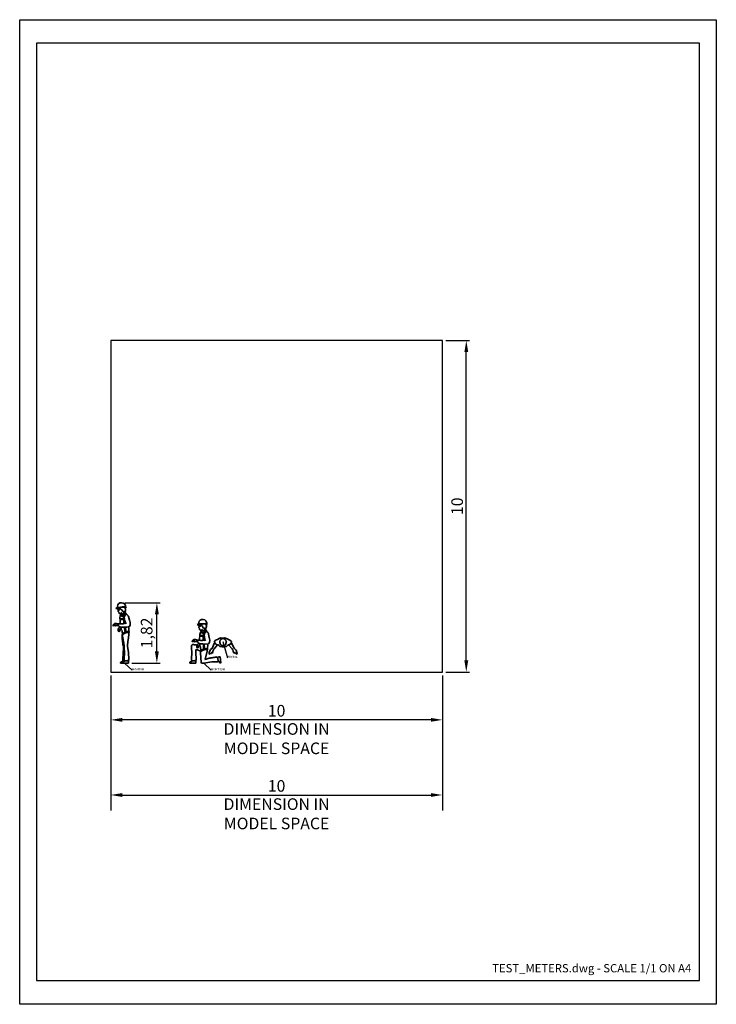
# Model space of a CAD drawing. Units: metres. Extents: x -2.7 to 18.3, y -10 to 19.7.
import ezdxf
from ezdxf.enums import TextEntityAlignment as Align

# ---------------------------------------------------------------- set-up
doc = ezdxf.new("R2010")
doc.units = ezdxf.units.M
doc.layers.get('Defpoints').update_dxf_attribs({"color": 41})
for name, color, linetype, lineweight in [('COTE', 1, 'Continuous', 18), ('FORT', 7, 'Continuous', 35), ('TEXTE', 3, 'Continuous', 25)]:
    doc.layers.add(name, color=color, linetype=linetype, lineweight=lineweight)
doc.styles.get("Standard").update_dxf_attribs({"font": 'simplex.shx'})
doc.dimstyles.new('001', dxfattribs={"dimscale": 0.001, "dimtxt": 3.5, "dimasz": 3.5, "dimexe": 1, "dimexo": 1, "dimgap": 1, "dimtad": 1, "dimrnd": 5e-09, "dimtxsty": 'Standard', "dimcen": 2.5, "dimclrd": 1, "dimclre": 1, "dimclrt": 3, "dimadec": 3, "dimazin": 2, "dimtm": 1e-09, "dimtfac": 1, "dimtmove": 0, "dimatfit": 0, "dimfxl": 1, "dimtolj": 1, "dimarcsym": 1})
doc.dimstyles.new('1-100', dxfattribs={"dimscale": 0.01, "dimtxt": 3.5, "dimasz": 3.5, "dimexe": 1, "dimexo": 1, "dimgap": 1, "dimtad": 1, "dimrnd": 5e-09, "dimtxsty": 'Standard', "dimcen": 2.5, "dimclrd": 1, "dimclre": 1, "dimclrt": 3, "dimadec": 3, "dimazin": 2, "dimtm": 1e-09, "dimtfac": 1, "dimtmove": 0, "dimatfit": 0, "dimfxl": 1, "dimtolj": 1, "dimarcsym": 1})

# ---------------------------------------------------------------- blocks, each defined once
blk = doc.blocks.new('HOM08')
at = {"layer": 'FORT', "color": 0}
for p, q in [((-226, 56), (-254, 10)), ((-254, 10), (-249, -26)), ((-171, 72), (-226, 56)), ((-119, 104), (-171, 72)), ((-76, 120), (-119, 104)), ((-99, 11), (-94, 13)), ((-98, -11), (-99, 11)), ((-3, 114), (-76, 120)), ((40, 118), (-3, 114)), ((103, 105), (40, 118)), ((99, 11), (94, 13)), ((98, -11), (99, 11)), ((145, 84), (103, 105)), ((202, 56), (145, 84)), ((254, 10), (202, 56)), ((254, 10), (249, -26)), ((-420, -318), (-392, -248)), ((-392, -248), (-375, -231)), ((-375, -231), (-340, -204)), ((-340, -204), (-331, -196)), ((-331, -196), (-266, -44)), ((-306, -302), (-304, -283)), ((-304, -283), (-293, -241)), ((-293, -241), (-289, -231)), ((-289, -231), (-273, -210)), ((-273, -210), (-167, -86)), ((-266, -44), (-249, -23)), ((-249, -26), (-231, -57)), ((-231, -57), (-193, -78)), ((-193, -78), (-162, -88)), ((-162, -88), (-142, -104)), ((-142, -104), (-99, -136)), ((-99, -136), (-27, -146)), ((-93, -13), (-98, -11)), ((-75, -89), (-65, -89)), ((-65, -89), (-61, -91)), ((-61, -91), (-50, -98)), ((-50, -98), (-33, -109)), ((-33, -109), (-23, -110)), ((-27, -146), (0, -147)), ((-23, -110), (0, -112)), ((0, -140), (-15, -128)), ((23, -110), (0, -112)), ((15, -128), (0, -140)), ((27, -146), (0, -147)), ((33, -109), (23, -110)), ((99, -136), (27, -146)), ((50, -98), (33, -109)), ((61, -91), (50, -98)), ((65, -89), (61, -91)), ((75, -89), (65, -89)), ((93, -13), (98, -11)), ((142, -104), (99, -136)), ((162, -88), (142, -104)), ((193, -78), (162, -88)), ((273, -210), (167, -86)), ((231, -57), (193, -78)), ((249, -26), (231, -57)), ((266, -44), (249, -23)), ((331, -196), (266, -44)), ((289, -231), (273, -210)), ((293, -241), (289, -231)), ((304, -283), (293, -241)), ((306, -302), (304, -283)), ((340, -204), (331, -196)), ((375, -231), (340, -204)), ((392, -248), (375, -231)), ((420, -318), (392, -248)), ((-424, -338), (-420, -318)), ((-424, -350), (-424, -338)), ((-419, -362), (-424, -350)), ((-412, -375), (-419, -362)), ((-408, -376), (-412, -375)), ((-402, -375), (-408, -376)), ((-340, -308), (-402, -375)), ((-340, -308), (-349, -342)), ((-349, -342), (-346, -348)), ((-346, -348), (-341, -349)), ((-341, -349), (-334, -341)), ((-334, -341), (-322, -327)), ((-322, -327), (-313, -313)), ((-313, -313), (-306, -302)), ((313, -313), (306, -302)), ((322, -327), (313, -313)), ((334, -341), (322, -327)), ((341, -349), (334, -341)), ((340, -308), (349, -342)), ((340, -308), (402, -375)), ((346, -348), (341, -349)), ((349, -342), (346, -348)), ((402, -375), (408, -376)), ((408, -376), (412, -375)), ((412, -375), (419, -362)), ((419, -362), (424, -350)), ((424, -338), (420, -318)), ((424, -350), (424, -338))]:
    blk.add_line(p, q, dxfattribs=at)
for centre, radius, start, end in [((0, 10), 94, 0, 180), ((54, 3), 148, 176.988, 198.9601), ((-54, 3), 148, 341.0399, 3.012), ((11, -43), 97.3, 181.7196, 208.9017), ((219, 170), 392, 221.5478, 225), ((11, -38), 97.9, 225, 231.9064), ((-11, -66), 61.3, 231.9064, 249.444), ((18, 64), 195, 254.9797, 264.7993), ((-18, 64), 195, 275.2007, 285.0203), ((11, -66), 61.3, 290.556, 308.0936), ((-11, -38), 97.9, 308.0936, 315), ((-219, 170), 392, 315, 318.4522), ((-11, -43), 97.3, 331.0983, 358.2804)]:
    blk.add_arc(centre, radius, start, end, dxfattribs=at)
blk = doc.blocks.new('HOM06H')
at = {"layer": 'FORT', "color": 0}
for p, q in [((-207, 1754), (-183, 1791)), ((-183, 1791), (-146, 1814)), ((-146, 1814), (-94, 1821)), ((-94, 1821), (-39, 1810)), ((-39, 1810), (-5, 1784)), ((-5, 1784), (14, 1752)), ((-260, 1649), (-254, 1655)), ((-259, 1645), (-260, 1649)), ((-235, 1647), (-259, 1645)), ((-254, 1655), (-230, 1663)), ((-182, 1658), (-235, 1647)), ((-230, 1663), (-209, 1672)), ((-214, 1714), (-207, 1754)), ((-209, 1672), (-214, 1714)), ((-209, 1672), (-161, 1678)), ((-196, 1640), (-209, 1635)), ((-209, 1635), (-208, 1624)), ((-208, 1624), (-203, 1616)), ((-205, 1653), (-205, 1631)), ((-205, 1631), (-197, 1617)), ((-192, 1601), (-203, 1616)), ((-194, 1567), (-198, 1557)), ((-198, 1557), (-194, 1551)), ((-197, 1617), (-194, 1598)), ((-181, 1645), (-196, 1640)), ((-194, 1598), (-193, 1579)), ((-193, 1579), (-194, 1567)), ((-194, 1551), (-183, 1546)), ((-187, 1598), (-192, 1601)), ((-168, 1620), (-187, 1624)), ((-187, 1598), (-181, 1597)), ((-168, 1620), (-185, 1611)), ((-183, 1546), (-178, 1541)), ((-140, 1669), (-182, 1658)), ((-181, 1645), (-158, 1651)), ((-181, 1597), (-175, 1598)), ((-178, 1541), (-172, 1528)), ((-169, 1600), (-175, 1598)), ((-172, 1528), (-170, 1525)), ((-170, 1525), (-169, 1510)), ((-160, 1605), (-169, 1600)), ((-169, 1510), (-168, 1503)), ((-168, 1503), (-163, 1494)), ((-163, 1494), (-153, 1489)), ((-161, 1678), (-123, 1684)), ((-154, 1610), (-160, 1605)), ((-158, 1651), (-136, 1657)), ((-149, 1617), (-154, 1610)), ((-153, 1489), (-130, 1493)), ((-147, 1622), (-149, 1617)), ((-143, 1628), (-147, 1622)), ((-143, 1628), (-126, 1638)), ((-97, 1682), (-140, 1669)), ((-140, 1669), (-131, 1644)), ((-131, 1644), (-117, 1630)), ((-130, 1493), (-114, 1498)), ((-123, 1684), (-75, 1695)), ((-117, 1630), (-100, 1618)), ((-117, 1496), (-112, 1487)), ((-114, 1498), (-100, 1511)), ((-112, 1487), (-109, 1481)), ((-100, 1618), (-83, 1605)), ((-100, 1511), (-93, 1516)), ((-54, 1688), (-97, 1682)), ((-93, 1516), (-83, 1526)), ((-83, 1605), (-75, 1587)), ((-75, 1695), (-29, 1697)), ((-75, 1587), (-61, 1567)), ((-67, 1480), (-59, 1485)), ((-61, 1567), (-37, 1559)), ((-59, 1485), (-45, 1495)), ((-13, 1688), (-54, 1688)), ((-45, 1495), (-37, 1499)), ((15, 1513), (-44, 1440)), ((-37, 1559), (-9, 1558)), ((-37, 1499), (-31, 1507)), ((-31, 1507), (-27, 1513)), ((-29, 1697), (2, 1695)), ((-27, 1513), (-19, 1526)), ((-19, 1526), (-8, 1539)), ((23, 1686), (-13, 1688)), ((35, 1499), (-10, 1450)), ((-9, 1558), (12, 1560)), ((-8, 1539), (-5, 1547)), ((-5, 1547), (-3, 1554)), ((-3, 1554), (5, 1559)), ((2, 1695), (26, 1691)), ((5, 1559), (6, 1556)), ((6, 1556), (10, 1549)), ((10, 1549), (12, 1543)), ((18, 1665), (11, 1687)), ((12, 1560), (23, 1572)), ((12, 1560), (12, 1560)), ((12, 1543), (15, 1536)), ((14, 1752), (24, 1723)), ((15, 1536), (19, 1529)), ((15, 1513), (20, 1520)), ((18, 1665), (37, 1671)), ((21, 1642), (18, 1665)), ((19, 1529), (21, 1522)), ((20, 1520), (20, 1521)), ((25, 1622), (21, 1642)), ((35, 1499), (21, 1522)), ((39, 1684), (23, 1686)), ((23, 1572), (24, 1588)), ((24, 1723), (30, 1690)), ((24, 1588), (25, 1594)), ((25, 1594), (25, 1622)), ((26, 1691), (42, 1687)), ((51, 1479), (35, 1499)), ((37, 1671), (46, 1679)), ((46, 1679), (39, 1684)), ((42, 1687), (46, 1679)), ((-318, 1175), (-299, 1192)), ((-292, 1195), (-289, 1196)), ((-289, 1196), (-282, 1197)), ((-282, 1197), (-274, 1197)), ((-274, 1197), (-266, 1195)), ((-266, 1195), (-258, 1194)), ((-258, 1194), (-251, 1192)), ((-251, 1192), (-241, 1190)), ((-241, 1190), (-232, 1188)), ((-135, 1424), (-140, 1363)), ((-140, 1363), (-139, 1296)), ((-98, 1338), (-140, 1336)), ((-139, 1296), (-139, 1257)), ((-139, 1257), (-135, 1209)), ((-97, 1311), (-138, 1309)), ((-108, 1481), (-135, 1424)), ((-135, 1209), (-129, 1185)), ((-101, 1475), (-128, 1440)), ((-109, 1481), (-101, 1475)), ((-101, 1475), (-102, 1476)), ((-101, 1475), (-94, 1474)), ((-75, 1397), (-101, 1475)), ((-35, 1339), (-98, 1338)), ((-33, 1311), (-97, 1311)), ((-94, 1474), (-83, 1474)), ((-87, 1187), (-79, 1188)), ((-83, 1474), (-73, 1477)), ((-79, 1188), (-64, 1188)), ((-44, 1440), (-75, 1397)), ((-73, 1477), (-67, 1480)), ((-64, 1188), (-54, 1187)), ((-39, 1187), (39, 1202)), ((-39, 1187), (-29, 1188)), ((-36, 1391), (-37, 1380)), ((-37, 1380), (-37, 1369)), ((-37, 1369), (-37, 1360)), ((-37, 1360), (-37, 1349)), ((-37, 1349), (-35, 1339)), ((-34, 1402), (-36, 1391)), ((-35, 1339), (-28, 1249)), ((-31, 1412), (-34, 1402)), ((-26, 1421), (-31, 1412)), ((-28, 1249), (-20, 1191)), ((-21, 1433), (-26, 1421)), ((-16, 1442), (-21, 1433)), ((-10, 1450), (-16, 1442)), ((-9, 1368), (-10, 1360)), ((-10, 1360), (-9, 1350)), ((-7, 1395), (-9, 1388)), ((-9, 1388), (-9, 1379)), ((-9, 1379), (-9, 1368)), ((-9, 1350), (-8, 1343)), ((-8, 1343), (-7, 1336)), ((-8, 1341), (0, 1251)), ((-5, 1402), (-7, 1395)), ((-7, 1336), (-6, 1329)), ((-6, 1329), (-3, 1321)), ((-2, 1409), (-5, 1402)), ((-3, 1321), (-1, 1310)), ((4, 1420), (-2, 1409)), ((-1, 1310), (0, 1303)), ((0, 1303), (24, 1221)), ((0, 1303), (4, 1297)), ((0, 1253), (8, 1195)), ((8, 1427), (4, 1420)), ((4, 1297), (6, 1294)), ((12, 1433), (8, 1427)), ((17, 1439), (12, 1433)), ((23, 1446), (17, 1439)), ((27, 1451), (23, 1446)), ((24, 1221), (50, 1188)), ((33, 1457), (27, 1451)), ((39, 1464), (33, 1457)), ((44, 1469), (39, 1464)), ((51, 1479), (44, 1469)), ((71, 1465), (82, 1449)), ((82, 1449), (87, 1443)), ((87, 1443), (94, 1439)), ((94, 1439), (101, 1434)), ((101, 1434), (107, 1427)), ((107, 1427), (110, 1418)), ((110, 1418), (113, 1408)), ((113, 1408), (115, 1401)), ((145, 1298), (115, 1401)), ((171, 1221), (145, 1299)), ((169, 1150), (171, 1221)), ((-348, 1135), (-347, 1144)), ((-348, 1119), (-348, 1135)), ((-342, 1114), (-348, 1119)), ((-347, 1144), (-344, 1151)), ((-344, 1151), (-336, 1157)), ((-338, 1120), (-342, 1114)), ((-335, 1127), (-338, 1120)), ((-337, 1157), (-332, 1163)), ((-336, 1157), (-330, 1161)), ((-333, 1134), (-335, 1127)), ((-329, 1141), (-333, 1134)), ((-332, 1163), (-325, 1170)), ((-330, 1161), (-321, 1166)), ((-323, 1145), (-329, 1141)), ((-325, 1170), (-318, 1175)), ((-316, 1148), (-323, 1145)), ((-321, 1166), (-316, 1171)), ((-309, 1150), (-316, 1148)), ((-302, 1151), (-309, 1150)), ((-303, 1130), (-302, 1137)), ((-299, 1124), (-303, 1130)), ((-294, 1153), (-302, 1151)), ((-302, 1137), (-296, 1142)), ((-293, 1121), (-299, 1124)), ((-296, 1142), (-288, 1146)), ((-287, 1152), (-294, 1153)), ((-285, 1124), (-293, 1121)), ((-288, 1146), (-280, 1148)), ((-280, 1148), (-287, 1152)), ((-278, 1126), (-285, 1124)), ((-262, 1135), (-280, 1148)), ((-271, 1128), (-278, 1126)), ((-263, 1128), (-271, 1128)), ((-263, 1128), (-258, 1130)), ((-258, 1130), (-262, 1135)), ((-258, 1130), (-245, 1128)), ((-237, 1131), (-245, 1128)), ((-228, 1134), (-237, 1131)), ((-232, 1188), (-226, 1185)), ((-219, 1135), (-228, 1134)), ((-226, 1185), (-219, 1184)), ((-219, 1184), (-211, 1183)), ((-212, 1136), (-219, 1135)), ((-205, 1135), (-212, 1136)), ((-211, 1183), (-203, 1180)), ((-200, 1140), (-205, 1135)), ((-203, 1180), (-195, 1180)), ((-199, 1148), (-200, 1140)), ((-197, 1133), (-200, 1140)), ((-197, 1170), (-199, 1163)), ((-199, 1163), (-198, 1155)), ((-198, 1155), (-199, 1148)), ((-199, 1014), (-198, 1021)), ((-199, 1005), (-199, 1014)), ((-197, 997), (-199, 1005)), ((-198, 1021), (-194, 1029)), ((-192, 1127), (-197, 1133)), ((-195, 986), (-197, 997)), ((-195, 1180), (-187, 1181)), ((-194, 979), (-195, 986)), ((-194, 1029), (-189, 1038)), ((-191, 972), (-194, 979)), ((-186, 1120), (-192, 1127)), ((-188, 963), (-191, 972)), ((-189, 1038), (-186, 1044)), ((-186, 955), (-188, 963)), ((-187, 1181), (-178, 1181)), ((-178, 1119), (-186, 1120)), ((-186, 1044), (-181, 1050)), ((-181, 949), (-186, 955)), ((-181, 1050), (-173, 1059)), ((-174, 946), (-181, 949)), ((-170, 1180), (-178, 1181)), ((-174, 1118), (-178, 1119)), ((-166, 1114), (-174, 1118)), ((-173, 992), (-174, 985)), ((-174, 985), (-174, 976)), ((-174, 976), (-174, 968)), ((-174, 968), (-172, 960)), ((-167, 947), (-174, 946)), ((-173, 1059), (-166, 1066)), ((-171, 1000), (-173, 992)), ((-172, 960), (-169, 953)), ((-168, 1007), (-171, 1000)), ((-170, 1180), (-163, 1182)), ((-169, 953), (-167, 947)), ((-163, 1014), (-168, 1007)), ((-168, 974), (-167, 983)), ((-167, 965), (-168, 974)), ((-167, 983), (-163, 992)), ((-163, 957), (-167, 965)), ((-160, 1110), (-166, 1114)), ((-166, 1066), (-161, 1072)), ((-153, 1186), (-163, 1182)), ((-157, 1022), (-163, 1014)), ((-163, 992), (-158, 1001)), ((-158, 953), (-163, 957)), ((-161, 1072), (-155, 1080)), ((-153, 1102), (-160, 1110)), ((-158, 1001), (-154, 1010)), ((-152, 958), (-158, 953)), ((-149, 1027), (-157, 1022)), ((-155, 1080), (-147, 1086)), ((-154, 1010), (-151, 1019)), ((-153, 1186), (-131, 1184)), ((-148, 1096), (-153, 1102)), ((-147, 963), (-152, 958)), ((-151, 1019), (-149, 1027)), ((-142, 1090), (-148, 1096)), ((-144, 1092), (-147, 1086)), ((-141, 970), (-147, 963)), ((-136, 1087), (-142, 1090)), ((-139, 984), (-141, 977)), ((-141, 977), (-141, 970)), ((-136, 993), (-139, 984)), ((-127, 1088), (-136, 1087)), ((-132, 999), (-136, 993)), ((-124, 1006), (-132, 999)), ((-131, 1184), (-120, 1187)), ((-87, 1086), (-127, 1088)), ((-121, 1013), (-124, 1006)), ((-117, 1019), (-121, 1013)), ((-120, 1187), (-112, 1186)), ((-111, 1048), (-117, 1087)), ((-113, 1025), (-117, 1019)), ((-110, 1033), (-113, 1025)), ((-101, 1186), (-112, 1186)), ((-108, 1040), (-111, 1048)), ((-109, 1041), (-110, 1033)), ((-104, 1031), (-108, 1040)), ((-103, 1022), (-104, 1031)), ((-99, 1010), (-103, 1022)), ((-101, 1186), (-94, 1186)), ((-93, 1000), (-99, 1010)), ((-94, 1186), (-87, 1187)), ((-88, 992), (-93, 1000)), ((-83, 986), (-88, 992)), ((-79, 1086), (-87, 1086)), ((-78, 978), (-83, 986)), ((-79, 1086), (-23, 1086)), ((-79, 973), (-78, 978)), ((-78, 965), (-79, 973)), ((-76, 955), (-78, 965)), ((-74, 945), (-76, 955)), ((-72, 933), (-74, 945)), ((-69, 919), (-72, 933)), ((-68, 910), (-69, 919)), ((-68, 902), (-68, 910)), ((-66, 892), (-68, 902)), ((-66, 881), (-43, 901)), ((-65, 884), (-66, 892)), ((-54, 1187), (-47, 1187)), ((-47, 1187), (-39, 1187)), ((-43, 901), (-6, 922)), ((-27, 879), (6, 897)), ((-23, 1086), (66, 1086)), ((-6, 1086), (-2, 1061)), ((-6, 922), (40, 942)), ((-2, 1061), (10, 970)), ((6, 897), (48, 916)), ((10, 970), (16, 932)), ((22, 1086), (25, 1064)), ((25, 1064), (37, 974)), ((37, 974), (42, 943)), ((40, 942), (77, 951)), ((48, 916), (82, 924)), ((66, 1086), (150, 1104)), ((77, 951), (103, 956)), ((82, 924), (105, 929)), ((103, 956), (131, 955)), ((105, 929), (133, 928)), ((128, 1100), (130, 958)), ((130, 910), (129, 903)), ((129, 903), (131, 894)), ((130, 958), (133, 952)), ((132, 917), (130, 910)), ((131, 894), (131, 884)), ((133, 926), (132, 917)), ((133, 952), (133, 943)), ((133, 943), (134, 934)), ((134, 934), (133, 926)), ((150, 1104), (169, 1150)), ((-70, 857), (-72, 848)), ((-72, 848), (-72, 840)), ((-72, 840), (-70, 830)), ((-67, 872), (-70, 865)), ((-70, 865), (-70, 857)), ((-70, 830), (-70, 823)), ((-70, 823), (-70, 813)), ((-70, 813), (-70, 805)), ((-70, 805), (-70, 785)), ((-70, 785), (-70, 777)), ((-70, 777), (-69, 769)), ((-69, 728), (-70, 719)), ((-70, 719), (-69, 710)), ((-69, 769), (-69, 728)), ((-69, 710), (-68, 701)), ((-68, 701), (-68, 694)), ((-68, 694), (-66, 683)), ((-66, 882), (-67, 880)), ((-67, 880), (-67, 872)), ((-65, 884), (-66, 882)), ((-66, 683), (-65, 675)), ((-65, 876), (-65, 884)), ((-65, 869), (-65, 876)), ((-64, 862), (-65, 869)), ((-65, 675), (-64, 667)), ((-63, 854), (-64, 862)), ((-64, 667), (-61, 657)), ((-63, 842), (-48, 860)), ((-63, 847), (-63, 854)), ((-62, 836), (-63, 847)), ((-62, 824), (-62, 836)), ((-62, 816), (-62, 824)), ((-61, 807), (-62, 816)), ((-60, 799), (-61, 807)), ((-61, 657), (-60, 649)), ((-59, 790), (-60, 799)), ((-60, 649), (-60, 640)), ((-60, 640), (-59, 630)), ((-58, 782), (-59, 790)), ((-59, 630), (-58, 622)), ((-57, 774), (-58, 782)), ((-58, 622), (-57, 614)), ((-55, 764), (-57, 774)), ((-57, 614), (-56, 606)), ((-56, 606), (-53, 596)), ((-53, 752), (-55, 764)), ((-51, 739), (-53, 752)), ((-53, 596), (-52, 587)), ((-48, 727), (-51, 739)), ((-48, 860), (-27, 879)), ((-46, 711), (-48, 727)), ((-43, 693), (-46, 711)), ((-39, 679), (-43, 693)), ((-36, 662), (-39, 679)), ((-33, 650), (-36, 662)), ((-31, 642), (-33, 650)), ((-30, 632), (-31, 642)), ((-28, 620), (-30, 632)), ((-26, 607), (-28, 620)), ((-26, 600), (-26, 607)), ((-24, 592), (-26, 600)), ((93, 602), (92, 594)), ((94, 638), (93, 627)), ((93, 627), (94, 619)), ((94, 619), (93, 611)), ((93, 611), (93, 602)), ((97, 649), (94, 638)), ((99, 661), (97, 649)), ((101, 668), (99, 661)), ((103, 677), (101, 668)), ((104, 686), (103, 677)), ((107, 694), (104, 686)), ((108, 714), (107, 704)), ((107, 704), (107, 694)), ((109, 722), (108, 714)), ((111, 733), (109, 722)), ((113, 739), (111, 733)), ((114, 748), (113, 739)), ((115, 756), (114, 748)), ((116, 774), (115, 763)), ((115, 763), (115, 756)), ((118, 784), (116, 774)), ((119, 792), (118, 784)), ((120, 800), (119, 792)), ((121, 807), (120, 800)), ((123, 817), (121, 807)), ((125, 826), (123, 817)), ((126, 835), (125, 826)), ((128, 842), (126, 835)), ((129, 850), (128, 842)), ((130, 858), (129, 850)), ((131, 866), (130, 858)), ((131, 884), (131, 875)), ((131, 875), (131, 866)), ((-52, 587), (-53, 576)), ((-53, 576), (-51, 568)), ((-51, 568), (-53, 559)), ((-53, 559), (-52, 549)), ((-52, 549), (-50, 539)), ((-50, 539), (-46, 527)), ((-46, 527), (-42, 517)), ((-36, 506), (-43, 238)), ((-42, 517), (-38, 509)), ((-38, 509), (-36, 506)), ((-23, 583), (-24, 592)), ((-21, 579), (-23, 583)), ((-20, 569), (-21, 579)), ((-19, 562), (-20, 569)), ((-18, 552), (-19, 562)), ((-17, 544), (-18, 552)), ((-17, 536), (-17, 544)), ((-14, 526), (-17, 536)), ((-12, 523), (-14, 526)), ((-3, 261), (-12, 523)), ((81, 524), (76, 518)), ((76, 518), (83, 518)), ((87, 532), (81, 524)), ((83, 518), (88, 525)), ((89, 539), (87, 532)), ((89, 580), (88, 571)), ((88, 571), (89, 539)), ((88, 525), (89, 517)), ((90, 583), (89, 580)), ((89, 517), (90, 507)), ((92, 594), (90, 583)), ((90, 507), (91, 497)), ((91, 497), (91, 488)), ((91, 488), (91, 477)), ((91, 477), (93, 467)), ((93, 467), (94, 455)), ((94, 455), (96, 442)), ((96, 442), (98, 430)), ((98, 430), (100, 417)), ((100, 417), (104, 404)), ((104, 404), (105, 396)), ((105, 396), (107, 384)), ((107, 384), (109, 373)), ((109, 373), (111, 359)), ((111, 359), (113, 348)), ((113, 348), (115, 338)), ((115, 338), (116, 329)), ((116, 329), (117, 318)), ((117, 318), (118, 306)), ((118, 306), (119, 296)), ((-120, 0), (-120, 17)), ((-120, 0), (120, 0)), ((-105, 37), (-99, 39)), ((-99, 39), (-90, 42)), ((-90, 42), (-81, 44)), ((-81, 44), (-74, 46)), ((-74, 46), (-66, 49)), ((-66, 49), (-57, 54)), ((-64, 0), (-64, 17)), ((-57, 54), (-51, 58)), ((-50, 84), (-52, 77)), ((-52, 77), (-38, 76)), ((-50, 182), (-51, 173)), ((-51, 173), (-50, 162)), ((-50, 128), (-51, 118)), ((-51, 118), (-51, 109)), ((-51, 109), (-51, 100)), ((-51, 100), (-50, 92)), ((-51, 58), (-46, 63)), ((-49, 195), (-50, 182)), ((-50, 162), (-50, 153)), ((-50, 153), (-50, 140)), ((-50, 140), (-50, 128)), ((-50, 92), (-50, 84)), ((-48, 206), (-49, 195)), ((-49, 37), (-43, 39)), ((-47, 214), (-48, 206)), ((-45, 222), (-47, 214)), ((-46, 63), (-44, 65)), ((-43, 236), (-45, 222)), ((-44, 65), (-41, 76)), ((-43, 238), (-43, 236)), ((-43, 39), (-34, 42)), ((-38, 76), (-13, 76)), ((-34, 42), (-25, 44)), ((-25, 44), (-18, 46)), ((-18, 46), (-10, 49)), ((-15, 109), (-14, 119)), ((-15, 102), (-15, 109)), ((-15, 94), (-15, 102)), ((-14, 87), (-15, 94)), ((-14, 139), (-13, 150)), ((-14, 127), (-14, 139)), ((-14, 119), (-14, 127)), ((-12, 76), (-14, 87)), ((-14, 76), (-14, 76)), ((-13, 158), (-12, 169)), ((-13, 150), (-13, 158)), ((-12, 177), (-11, 188)), ((-12, 169), (-12, 177)), ((-6, 72), (-12, 76)), ((-11, 202), (-9, 214)), ((-11, 188), (-11, 202)), ((-10, 49), (-1, 54)), ((-9, 214), (-7, 226)), ((-7, 226), (-5, 245)), ((2, 71), (-6, 72)), ((-5, 245), (-3, 261)), ((-1, 54), (5, 58)), ((12, 70), (2, 71)), ((5, 58), (10, 63)), ((10, 63), (12, 65)), ((12, 65), (14, 70)), ((23, 70), (12, 70)), ((37, 70), (23, 70)), ((48, 70), (37, 70)), ((60, 71), (48, 70)), ((68, 71), (60, 71)), ((76, 72), (68, 71)), ((98, 76), (76, 72)), ((108, 76), (98, 76)), ((105, 76), (106, 73)), ((106, 73), (110, 63)), ((118, 78), (108, 76)), ((110, 63), (115, 53)), ((115, 53), (118, 45)), ((125, 79), (118, 78)), ((118, 45), (120, 39)), ((119, 296), (119, 284)), ((119, 284), (120, 272)), ((120, 272), (120, 262)), ((120, 262), (121, 253)), ((120, 39), (120, 0)), ((121, 253), (121, 242)), ((121, 242), (122, 231)), ((122, 231), (122, 219)), ((122, 219), (123, 209)), ((123, 209), (124, 196)), ((124, 196), (125, 182)), ((125, 182), (125, 172)), ((125, 172), (125, 163)), ((125, 163), (126, 153)), ((127, 86), (125, 79)), ((126, 153), (126, 143)), ((126, 143), (126, 131)), ((126, 131), (127, 121)), ((127, 121), (127, 86))]:
    blk.add_line(p, q, dxfattribs=at)
for centre, radius, start, end in [((-168, 1620), 16.3, 168.8867, 209.3713), ((-290, 1182), 13.7, 98.4202, 131.9694), ((43, 1446), 34.3, 33.9065, 75.6444), ((-100, 17), 20.6, 106.7169, 180), ((-43, 17), 20.6, 106.7169, 180)]:
    blk.add_arc(centre, radius, start, end, dxfattribs=at)
blk = doc.blocks.new('HOM07BH')
at = {"layer": 'FORT', "color": 0}
for p, q in [((-148, 1222), (-137, 1261)), ((-148, 1180), (-148, 1222)), ((-137, 1261), (-109, 1296)), ((-109, 1296), (-70, 1314)), ((-70, 1314), (-17, 1315)), ((-17, 1315), (36, 1299)), ((36, 1299), (67, 1269)), ((67, 1269), (82, 1234)), ((82, 1234), (89, 1205)), ((89, 1205), (92, 1171)), ((-202, 1162), (-195, 1168)), ((-200, 1159), (-202, 1162)), ((-177, 1158), (-200, 1159)), ((-195, 1168), (-170, 1174)), ((-123, 1163), (-177, 1158)), ((-170, 1174), (-148, 1180)), ((-138, 1146), (-152, 1143)), ((-152, 1132), (-152, 1143)), ((-149, 1124), (-152, 1132)), ((-145, 1074), (-150, 1065)), ((-150, 1065), (-147, 1058)), ((-146, 1161), (-149, 1138)), ((-149, 1138), (-142, 1124)), ((-139, 1107), (-149, 1124)), ((-148, 1180), (-100, 1181)), ((-147, 1058), (-136, 1052)), ((-142, 1086), (-145, 1074)), ((-142, 1124), (-141, 1105)), ((-141, 1105), (-142, 1086)), ((-135, 1104), (-139, 1107)), ((-123, 1150), (-138, 1146)), ((-136, 1052), (-132, 1046)), ((-129, 1102), (-135, 1104)), ((-132, 1046), (-127, 1032)), ((-111, 1128), (-129, 1131)), ((-123, 1103), (-129, 1102)), ((-111, 1128), (-128, 1118)), ((-127, 1032), (-126, 1029)), ((-126, 1015), (-127, 1008)), ((-127, 1008), (-122, 998)), ((-126, 1029), (-126, 1015)), ((-80, 1169), (-123, 1163)), ((-100, 1154), (-123, 1150)), ((-116, 1104), (-123, 1103)), ((-122, 998), (-113, 992)), ((-107, 1108), (-116, 1104)), ((-102, 925), (-114, 866)), ((-113, 992), (-90, 993)), ((-100, 1113), (-107, 1108)), ((-69, 979), (-102, 925)), ((-100, 1181), (-61, 1182)), ((-100, 1154), (-77, 1157)), ((-95, 1118), (-100, 1113)), ((-92, 1124), (-95, 1118)), ((-63, 972), (-93, 940)), ((-87, 1129), (-92, 1124)), ((-90, 993), (-73, 997)), ((-69, 1137), (-87, 1129)), ((-36, 1177), (-80, 1169)), ((-80, 1169), (-74, 1144)), ((-76, 995), (-72, 985)), ((-74, 1144), (-62, 1128)), ((-73, 997), (-57, 1007)), ((-72, 985), (-70, 979)), ((-70, 979), (-63, 972)), ((-63, 972), (-63, 973)), ((-45, 892), (-63, 972)), ((-63, 972), (-56, 970)), ((-62, 1128), (-46, 1115)), ((-61, 1182), (-13, 1187)), ((-57, 1007), (-50, 1012)), ((-56, 970), (-45, 969)), ((-50, 1012), (-39, 1021)), ((-46, 1115), (-30, 1099)), ((-45, 969), (-35, 971)), ((-10, 931), (-45, 892)), ((7, 1179), (-36, 1177)), ((-35, 971), (-28, 974)), ((-30, 1099), (-24, 1081)), ((-28, 974), (-19, 978)), ((-24, 1081), (-13, 1059)), ((-19, 978), (-5, 986)), ((-13, 1187), (33, 1185)), ((-13, 1059), (10, 1048)), ((57, 997), (-10, 931)), ((-4, 893), (-7, 882)), ((-5, 986), (4, 989)), ((0, 902), (-4, 893)), ((6, 910), (0, 902)), ((4, 989), (10, 996)), ((13, 921), (6, 910)), ((48, 1174), (7, 1179)), ((10, 1048), (38, 1045)), ((10, 996), (15, 1002)), ((18, 930), (13, 921)), ((15, 1002), (25, 1014)), ((26, 938), (18, 930)), ((25, 1014), (36, 1026)), ((29, 896), (25, 889)), ((75, 981), (26, 938)), ((36, 906), (29, 896)), ((33, 1185), (64, 1180)), ((36, 1026), (40, 1033)), ((40, 913), (36, 906)), ((38, 1045), (59, 1044)), ((40, 1033), (44, 1040)), ((45, 918), (40, 913)), ((44, 1040), (52, 1044)), ((51, 923), (45, 918)), ((84, 1168), (48, 1174)), ((57, 929), (51, 923)), ((52, 1044), (53, 1041)), ((53, 1041), (55, 1034)), ((55, 1034), (57, 1027)), ((57, 1027), (60, 1020)), ((57, 997), (62, 1003)), ((62, 934), (57, 929)), ((59, 1044), (71, 1055)), ((59, 1044), (59, 1044)), ((60, 1020), (63, 1012)), ((62, 1003), (63, 1004)), ((68, 941), (62, 934)), ((63, 1012), (63, 1005)), ((85, 961), (63, 1005)), ((64, 1180), (87, 1173)), ((76, 945), (68, 941)), ((71, 1055), (74, 1070)), ((76, 1148), (72, 1170)), ((74, 1070), (76, 1076)), ((76, 1148), (96, 1152)), ((78, 1124), (76, 1148)), ((76, 1076), (79, 1104)), ((81, 950), (76, 945)), ((79, 1104), (78, 1124)), ((85, 955), (81, 950)), ((99, 1164), (84, 1168)), ((87, 1173), (103, 1167)), ((96, 1152), (106, 1159)), ((106, 1159), (99, 1164)), ((103, 1167), (106, 1159)), ((108, 943), (117, 926)), ((117, 926), (121, 919)), ((121, 919), (127, 914)), ((127, 914), (134, 909)), ((134, 909), (139, 902)), ((139, 902), (141, 892)), ((141, 892), (142, 882)), ((-348, 646), (-346, 662)), ((-342, 640), (-348, 646)), ((-346, 662), (-344, 670)), ((-344, 670), (-340, 677)), ((-337, 646), (-342, 640)), ((-340, 677), (-331, 682)), ((-334, 652), (-337, 646)), ((-331, 659), (-334, 652)), ((-333, 682), (-326, 688)), ((-331, 682), (-325, 685)), ((-326, 666), (-331, 659)), ((-326, 688), (-319, 694)), ((-319, 669), (-326, 666)), ((-325, 685), (-315, 690)), ((-319, 694), (-311, 698)), ((-312, 671), (-319, 669)), ((-315, 690), (-310, 694)), ((-305, 672), (-312, 671)), ((-311, 698), (-291, 713)), ((-299, 673), (-305, 672)), ((-301, 652), (-299, 659)), ((-299, 645), (-301, 652)), ((-290, 673), (-299, 673)), ((-299, 659), (-293, 663)), ((-292, 642), (-299, 645)), ((-293, 663), (-285, 665)), ((-284, 643), (-292, 642)), ((-283, 672), (-290, 673)), ((-285, 665), (-277, 667)), ((-277, 645), (-284, 643)), ((-283, 715), (-280, 715)), ((-277, 667), (-283, 672)), ((-280, 715), (-273, 715)), ((-260, 652), (-277, 667)), ((-270, 646), (-277, 645)), ((-273, 715), (-265, 715)), ((-262, 645), (-270, 646)), ((-265, 715), (-258, 712)), ((-262, 645), (-257, 646)), ((-257, 646), (-260, 652)), ((-258, 712), (-250, 710)), ((-257, 646), (-244, 643)), ((-250, 710), (-243, 707)), ((-236, 645), (-244, 643)), ((-243, 707), (-233, 704)), ((-226, 647), (-236, 645)), ((-233, 704), (-225, 701)), ((-218, 647), (-226, 647)), ((-225, 701), (-218, 698)), ((-218, 698), (-212, 696)), ((-210, 647), (-218, 647)), ((-212, 696), (-204, 694)), ((-203, 646), (-210, 647)), ((-208, 646), (-207, 662)), ((-203, 640), (-208, 646)), ((-207, 662), (-204, 670)), ((-204, 694), (-197, 690)), ((-198, 650), (-203, 646)), ((-198, 646), (-203, 640)), ((-196, 658), (-198, 650)), ((-194, 652), (-198, 646)), ((-195, 643), (-198, 651)), ((-197, 690), (-189, 689)), ((-195, 665), (-196, 658)), ((-191, 680), (-195, 673)), ((-195, 673), (-195, 665)), ((-191, 636), (-195, 643)), ((-192, 659), (-194, 652)), ((-187, 666), (-192, 659)), ((-186, 629), (-191, 636)), ((-189, 689), (-180, 689)), ((-180, 669), (-187, 666)), ((-179, 627), (-186, 629)), ((-180, 689), (-172, 688)), ((-173, 671), (-180, 669)), ((-174, 625), (-179, 627)), ((-167, 621), (-174, 625)), ((-164, 687), (-172, 688)), ((-161, 616), (-167, 621)), ((-164, 687), (-156, 688)), ((-156, 607), (-161, 616)), ((-146, 690), (-156, 688)), ((-151, 600), (-156, 607)), ((-146, 594), (-151, 600)), ((-148, 596), (-151, 591)), ((-146, 690), (-125, 687)), ((-141, 590), (-146, 594)), ((-124, 759), (-126, 711)), ((-126, 711), (-122, 687)), ((-125, 687), (-113, 688)), ((-120, 798), (-124, 759)), ((-114, 866), (-120, 798)), ((-77, 808), (-118, 811)), ((-75, 836), (-116, 838)), ((-113, 688), (-105, 686)), ((-94, 685), (-105, 686)), ((-94, 685), (-87, 684)), ((-87, 684), (-80, 685)), ((-80, 685), (-73, 685)), ((-13, 802), (-77, 808)), ((-12, 829), (-75, 836)), ((-73, 685), (-58, 683)), ((-58, 683), (-48, 681)), ((-48, 681), (-40, 680)), ((-40, 680), (-33, 679)), ((-33, 679), (46, 686)), ((-33, 679), (-23, 679)), ((-12, 829), (-15, 739)), ((-15, 739), (-13, 681)), ((-12, 851), (-13, 840)), ((-13, 840), (-12, 829)), ((-11, 860), (-12, 851)), ((-9, 870), (-11, 860)), ((-7, 882), (-9, 870)), ((15, 829), (13, 739)), ((13, 740), (14, 682)), ((16, 848), (15, 838)), ((15, 838), (15, 831)), ((15, 831), (15, 823)), ((15, 823), (16, 816)), ((17, 856), (16, 848)), ((16, 816), (18, 808)), ((18, 866), (17, 856)), ((19, 875), (18, 866)), ((18, 808), (19, 798)), ((22, 883), (19, 875)), ((19, 798), (19, 790)), ((19, 790), (22, 784)), ((19, 790), (33, 706)), ((25, 889), (22, 883)), ((22, 784), (24, 780)), ((33, 706), (56, 670)), ((142, 882), (144, 875)), ((163, 769), (144, 875)), ((146, 576), (170, 620)), ((180, 690), (163, 770)), ((170, 620), (180, 690)), ((-368, 523), (-367, 532)), ((-359, 261), (-368, 523)), ((-367, 532), (-364, 543)), ((-364, 543), (-349, 552)), ((-349, 552), (-327, 557)), ((-327, 557), (-324, 558)), ((-324, 558), (-313, 558)), ((-313, 558), (-305, 556)), ((-305, 556), (-298, 555)), ((-298, 555), (-288, 554)), ((-288, 554), (-280, 553)), ((-280, 553), (-271, 551)), ((-271, 551), (-266, 551)), ((-266, 551), (-257, 550)), ((-257, 550), (-249, 550)), ((-249, 550), (-242, 549)), ((-242, 549), (-229, 548)), ((-241, 383), (-242, 373)), ((-242, 373), (-242, 360)), ((-242, 360), (-241, 348)), ((-239, 391), (-241, 383)), ((-241, 348), (-241, 338)), ((-241, 338), (-239, 329)), ((-236, 399), (-239, 391)), ((-239, 329), (-239, 318)), ((-239, 318), (-238, 306)), ((-238, 306), (-237, 296)), ((-232, 405), (-236, 399)), ((-228, 407), (-232, 405)), ((-229, 548), (-218, 546)), ((-226, 407), (-228, 407)), ((-222, 406), (-226, 407)), ((-216, 404), (-222, 406)), ((-218, 546), (-208, 544)), ((-209, 401), (-216, 404)), ((-212, 516), (-211, 524)), ((-211, 507), (-212, 516)), ((-211, 524), (-209, 532)), ((-210, 497), (-211, 507)), ((-210, 489), (-210, 497)), ((-208, 482), (-210, 489)), ((-209, 532), (-204, 540)), ((-201, 400), (-209, 401)), ((-208, 544), (-201, 544)), ((-206, 473), (-208, 482)), ((-204, 465), (-206, 473)), ((-204, 540), (-198, 547)), ((-200, 458), (-204, 465)), ((-193, 398), (-201, 400)), ((-194, 455), (-200, 458)), ((-198, 547), (-194, 553)), ((-194, 553), (-189, 559)), ((-186, 454), (-194, 455)), ((-183, 395), (-193, 398)), ((-189, 493), (-191, 485)), ((-191, 485), (-191, 476)), ((-191, 476), (-190, 468)), ((-190, 468), (-187, 461)), ((-189, 559), (-180, 567)), ((-188, 500), (-189, 493)), ((-185, 508), (-188, 500)), ((-187, 461), (-186, 454)), ((-180, 514), (-185, 508)), ((-185, 481), (-182, 490)), ((-184, 472), (-185, 481)), ((-182, 465), (-184, 472)), ((-174, 391), (-183, 395)), ((-182, 490), (-177, 498)), ((-176, 460), (-182, 465)), ((-180, 567), (-172, 572)), ((-175, 520), (-180, 514)), ((-177, 498), (-172, 507)), ((-170, 464), (-176, 460)), ((-169, 528), (-175, 520)), ((-166, 388), (-174, 391)), ((-172, 572), (-167, 579)), ((-172, 507), (-166, 516)), ((-165, 468), (-170, 464)), ((-160, 532), (-169, 528)), ((-167, 579), (-160, 585)), ((-166, 516), (-162, 525)), ((-156, 384), (-166, 388)), ((-158, 475), (-165, 468)), ((-162, 525), (-160, 532)), ((-160, 585), (-151, 591)), ((-157, 482), (-158, 475)), ((-155, 489), (-157, 482)), ((-150, 381), (-156, 384)), ((-151, 497), (-155, 489)), ((-146, 502), (-151, 497)), ((-142, 377), (-150, 381)), ((-138, 509), (-146, 502)), ((-134, 374), (-142, 377)), ((-131, 590), (-141, 590)), ((-133, 515), (-138, 509)), ((-128, 372), (-134, 374)), ((-128, 521), (-133, 515)), ((-92, 584), (-131, 590)), ((-124, 526), (-128, 521)), ((-118, 368), (-128, 372)), ((-120, 533), (-124, 526)), ((-120, 549), (-122, 589)), ((-117, 541), (-120, 549)), ((-118, 543), (-120, 533)), ((-119, 539), (-117, 539)), ((-108, 363), (-118, 368)), ((-115, 531), (-117, 541)), ((-114, 523), (-115, 531)), ((-112, 510), (-114, 523)), ((-107, 499), (-112, 510)), ((-101, 360), (-108, 363)), ((-103, 491), (-107, 499)), ((-99, 484), (-103, 491)), ((-93, 358), (-101, 360)), ((-95, 475), (-99, 484)), ((-96, 470), (-95, 475)), ((-96, 462), (-96, 470)), ((-95, 453), (-96, 462)), ((-96, 321), (-95, 333)), ((-96, 312), (-96, 321)), ((-96, 304), (-96, 312)), ((-96, 296), (-96, 304)), ((-94, 442), (-95, 453)), ((-95, 339), (-78, 356)), ((-95, 333), (-94, 344)), ((-93, 430), (-94, 442)), ((-94, 366), (-93, 373)), ((-93, 358), (-94, 366)), ((-94, 351), (-93, 358)), ((-94, 344), (-94, 351)), ((-92, 416), (-93, 430)), ((-93, 399), (-92, 407)), ((-92, 389), (-93, 399)), ((-93, 378), (-68, 396)), ((-93, 373), (-92, 381)), ((-84, 584), (-92, 584)), ((-92, 407), (-92, 416)), ((-92, 381), (-92, 389)), ((-84, 584), (-28, 577)), ((-78, 356), (-55, 372)), ((-68, 396), (-30, 412)), ((-55, 372), (-20, 386)), ((-30, 412), (18, 427)), ((-28, 577), (61, 568)), ((-20, 386), (24, 400)), ((-11, 575), (-10, 549)), ((-10, 549), (-8, 458)), ((-8, 458), (-6, 419)), ((17, 572), (17, 550)), ((17, 550), (20, 459)), ((18, 427), (56, 432)), ((20, 459), (21, 427)), ((24, 400), (59, 405)), ((56, 432), (83, 434)), ((59, 405), (82, 406)), ((61, 568), (146, 576)), ((82, 406), (109, 402)), ((83, 434), (111, 430)), ((90, 302), (87, 293)), ((93, 311), (90, 302)), ((95, 318), (93, 311)), ((97, 325), (95, 318)), ((99, 334), (97, 325)), ((101, 342), (99, 334)), ((102, 350), (101, 342)), ((103, 359), (102, 350)), ((107, 392), (103, 386)), ((103, 386), (103, 378)), ((103, 378), (103, 369)), ((103, 369), (103, 359)), ((111, 401), (107, 392)), ((124, 574), (108, 432)), ((108, 432), (112, 427)), ((112, 408), (111, 401)), ((112, 427), (113, 418)), ((113, 418), (112, 408)), ((-420, 0), (-420, 17)), ((-420, 0), (-236, 0)), ((-405, 37), (-398, 39)), ((-398, 39), (-389, 42)), ((-389, 42), (-381, 44)), ((-381, 44), (-374, 46)), ((-374, 46), (-366, 49)), ((-371, 109), (-370, 119)), ((-371, 102), (-371, 109)), ((-371, 94), (-371, 102)), ((-370, 87), (-371, 94)), ((-370, 127), (-369, 139)), ((-370, 119), (-370, 127)), ((-368, 76), (-370, 87)), ((-369, 150), (-368, 158)), ((-369, 139), (-369, 150)), ((-368, 177), (-367, 188)), ((-368, 169), (-368, 177)), ((-368, 158), (-368, 169)), ((-362, 72), (-368, 76)), ((-367, 202), (-365, 214)), ((-367, 188), (-367, 202)), ((-366, 49), (-356, 54)), ((-365, 214), (-362, 226)), ((-362, 226), (-361, 245)), ((-354, 71), (-362, 72)), ((-361, 245), (-359, 261)), ((-356, 54), (-351, 58)), ((-344, 70), (-354, 71)), ((-351, 58), (-345, 63)), ((-345, 63), (-343, 65)), ((-333, 70), (-344, 70)), ((-343, 65), (-342, 70)), ((-318, 70), (-333, 70)), ((-308, 70), (-318, 70)), ((-296, 71), (-308, 70)), ((-288, 71), (-296, 71)), ((-280, 72), (-288, 71)), ((-258, 76), (-280, 72)), ((-248, 76), (-258, 76)), ((-251, 76), (-250, 73)), ((-250, 73), (-246, 63)), ((-238, 78), (-248, 76)), ((-246, 63), (-240, 53)), ((-240, 53), (-238, 45)), ((-230, 79), (-238, 78)), ((-238, 45), (-236, 39)), ((-237, 296), (-236, 284)), ((-236, 284), (-235, 272)), ((-236, 39), (-236, 0)), ((-235, 272), (-235, 262)), ((-235, 262), (-235, 253)), ((-235, 253), (-235, 242)), ((-235, 242), (-234, 231)), ((-234, 231), (-234, 219)), ((-234, 219), (-233, 209)), ((-233, 209), (-232, 196)), ((-232, 196), (-231, 182)), ((-231, 182), (-231, 172)), ((-231, 172), (-230, 163)), ((-230, 163), (-230, 153)), ((-230, 153), (-230, 143)), ((-230, 143), (-230, 131)), ((-230, 131), (-229, 121)), ((-229, 86), (-230, 79)), ((-229, 121), (-229, 86)), ((-97, 287), (-96, 296)), ((-96, 279), (-97, 287)), ((-96, 271), (-96, 279)), ((-95, 261), (-96, 271)), ((-94, 248), (-95, 261)), ((-94, 235), (-94, 248)), ((-93, 223), (-94, 235)), ((-92, 206), (-93, 223)), ((-91, 189), (-92, 206)), ((-89, 174), (-91, 189)), ((-87, 157), (-89, 174)), ((-86, 145), (-87, 157)), ((-85, 136), (-86, 145)), ((-85, 126), (-85, 136)), ((-85, 114), (-85, 126)), ((-84, 102), (-85, 114)), ((-84, 94), (-84, 102)), ((-83, 86), (-84, 94)), ((-83, 77), (-83, 86)), ((-82, 72), (-83, 77)), ((-83, 29), (-82, 38)), ((-81, 19), (-83, 29)), ((-82, 63), (-82, 72)), ((-82, 55), (-82, 63)), ((-82, 45), (-82, 55)), ((-82, 38), (-82, 45)), ((-70, 0), (-81, 19)), ((-70, 0), (0, 0)), ((245, 35), (0, 0)), ((39, 118), (37, 108)), ((37, 108), (37, 103)), ((37, 103), (46, 105)), ((38, 111), (55, 114)), ((43, 129), (39, 118)), ((46, 141), (43, 129)), ((50, 148), (46, 141)), ((53, 157), (50, 148)), ((55, 165), (53, 157)), ((58, 173), (55, 165)), ((55, 114), (66, 118)), ((59, 183), (58, 173)), ((62, 193), (59, 183)), ((64, 201), (62, 193)), ((66, 211), (64, 201)), ((68, 217), (66, 211)), ((66, 118), (78, 121)), ((71, 226), (68, 217)), ((73, 234), (71, 226)), ((74, 241), (73, 234)), ((76, 251), (74, 241)), ((79, 262), (76, 251)), ((78, 121), (91, 126)), ((81, 269), (79, 262)), ((82, 277), (81, 269)), ((85, 284), (82, 277)), ((87, 293), (85, 284)), ((91, 126), (100, 128)), ((100, 128), (111, 131)), ((111, 131), (122, 135)), ((122, 135), (136, 138)), ((136, 138), (146, 141)), ((146, 141), (156, 144)), ((156, 144), (165, 147)), ((165, 147), (176, 148)), ((176, 148), (188, 150)), ((188, 150), (197, 152)), ((197, 152), (209, 154)), ((209, 154), (221, 157)), ((221, 157), (231, 158)), ((231, 158), (240, 159)), ((240, 159), (251, 160)), ((261, 35), (245, 35)), ((251, 160), (262, 162)), ((280, 35), (261, 35)), ((262, 162), (273, 164)), ((273, 164), (284, 166)), ((293, 34), (280, 35)), ((284, 166), (296, 168)), ((305, 34), (293, 34)), ((296, 168), (310, 171)), ((318, 35), (305, 34)), ((310, 171), (320, 172)), ((330, 35), (318, 35)), ((320, 172), (329, 173)), ((329, 173), (339, 175)), ((338, 36), (330, 35)), ((348, 36), (338, 36)), ((339, 175), (349, 176)), ((357, 37), (348, 36)), ((349, 176), (361, 177)), ((368, 38), (357, 37)), ((361, 177), (371, 179)), ((379, 38), (368, 38)), ((371, 179), (405, 183)), ((387, 39), (379, 38)), ((397, 39), (387, 39)), ((405, 40), (397, 39)), ((405, 183), (412, 182)), ((412, 41), (405, 40)), ((412, 182), (414, 175)), ((419, 42), (412, 41)), ((414, 175), (417, 165)), ((417, 165), (418, 156)), ((417, 162), (421, 163)), ((418, 156), (425, 134)), ((430, 45), (419, 42)), ((421, 163), (430, 169)), ((425, 134), (427, 126)), ((427, 126), (428, 118)), ((428, 118), (429, 106)), ((429, 106), (431, 96)), ((430, 169), (439, 175)), ((433, 52), (430, 45)), ((431, 96), (433, 81)), ((433, 81), (433, 70)), ((438, 71), (433, 72)), ((433, 70), (434, 61)), ((434, 61), (433, 52)), ((441, 70), (438, 71)), ((439, 175), (447, 178)), ((446, 65), (441, 70)), ((451, 59), (446, 65)), ((447, 178), (455, 183)), ((457, 51), (451, 59)), ((455, 183), (462, 184)), ((461, 43), (457, 51)), ((463, 37), (461, 43)), ((462, 184), (470, 184)), ((466, 28), (463, 37)), ((470, 19), (466, 28)), ((470, 184), (491, 185)), ((473, 13), (470, 19)), ((511, 2), (491, 185)), ((511, 2), (494, 0))]:
    blk.add_line(p, q, dxfattribs=at)
for centre, radius, start, end in [((-111, 1128), 16.3, 168.8867, 209.3713), ((77, 927), 34.3, 27.5749, 76.4997), ((-283, 702), 13.7, 92.0885, 125.6378), ((-399, 17), 20.6, 106.7169, 180), ((492, 21), 20.6, 202.8257, 276.1088)]:
    blk.add_arc(centre, radius, start, end, dxfattribs=at)
blk = doc.blocks.new('*D55')
at = {"layer": 'COTE', "color": 1, "lineweight": -2, "transparency": 16777216}
for p, q in [((0.424, 2.092), (1.49, 2.092)), ((1.39, 0.621), (1.39, 1.742)), ((0.638, 0.271), (1.49, 0.271))]:
    blk.add_line(p, q, dxfattribs=at)
at = {"layer": 'COTE', "color": 1, "transparency": 16777216}
for points in [[(1.332, 1.742), (1.449, 1.742), (1.39, 2.092)], [(1.332, 0.621), (1.449, 0.621), (1.39, 0.271)]]:
    blk.add_solid(points, dxfattribs=at)
at = {"layer": 'Defpoints', "color": 0, "transparency": 16777216}
for p in [(0.324, 2.092), (1.39, 2.092), (0.538, 0.271)]:
    blk.add_point(p, dxfattribs=at)
at = {"layer": 'COTE', "color": 3, "transparency": 16777216, "insert": (1.082, 1.181), "char_height": 0.35, "attachment_point": 5, "rotation": 90}
blk.add_mtext('\\A1;1,82', dxfattribs=at)
blk = doc.blocks.new('*D113')
at = {"layer": 'COTE', "color": 1, "lineweight": -2, "transparency": 16777216}
for p, q in [((10.1, 10), (10.818, 10)), ((10.718, 0.35), (10.718, 9.65)), ((10.1, 0), (10.818, 0))]:
    blk.add_line(p, q, dxfattribs=at)
at = {"layer": 'COTE', "color": 1, "transparency": 16777216}
for points in [[(10.66, 9.65), (10.777, 9.65), (10.718, 10)], [(10.66, 0.35), (10.777, 0.35), (10.718, 0)]]:
    blk.add_solid(points, dxfattribs=at)
at = {"layer": 'Defpoints', "color": 0, "transparency": 16777216}
for p in [(10, 10), (10.718, 10), (10, 0)]:
    blk.add_point(p, dxfattribs=at)
at = {"layer": 'COTE', "color": 3, "transparency": 16777216, "insert": (10.443, 5), "char_height": 0.35, "attachment_point": 5, "rotation": 90}
blk.add_mtext('\\A1;10', dxfattribs=at)
blk = doc.blocks.new('*D114')
at = {"layer": 'COTE', "color": 1, "lineweight": -2, "transparency": 16777216}
for p, q in [((0, -0.1), (0, -1.542)), ((10, -0.1), (10, -1.542)), ((9.65, -1.442), (0.35, -1.442))]:
    blk.add_line(p, q, dxfattribs=at)
at = {"layer": 'COTE', "color": 1, "transparency": 16777216}
for points in [[(0.35, -1.384), (0.35, -1.5), (0, -1.442)], [(9.65, -1.384), (9.65, -1.5), (10, -1.442)]]:
    blk.add_solid(points, dxfattribs=at)
at = {"layer": 'Defpoints', "color": 0, "transparency": 16777216}
for p in [(0, 0), (10, 0), (0, -1.442)]:
    blk.add_point(p, dxfattribs=at)
at = {"layer": 'COTE', "color": 3, "transparency": 16777216, "char_height": 0.35, "attachment_point": 5}
for s, insert in [('\\A1;10', (5, -1.167)), ('\\A1;DIMENSION IN\\PMODEL SPACE', (5, -2.009))]:
    blk.add_mtext(s, dxfattribs=dict(at, insert=insert))
blk = doc.blocks.new('A4LASER')
at = {"color": 0}
for points in [[(-210, 0), (-210, 297), (0, 297), (0, 0)], [(-204.96, 7.13), (-5.04, 7.13), (-5.04, 289.87), (-204.96, 289.87)]]:
    blk.add_lwpolyline(points, close=True, dxfattribs=at)
blk = doc.blocks.new('*D224')
at = {"layer": 'Defpoints', "lineweight": -2, "transparency": 16777216}
blk.add_line((0.35, -3.709), (9.65, -3.709), dxfattribs=at)
at = {"layer": 'Defpoints', "color": 0, "transparency": 16777216}
for p in [(0, -3.709), (10, -3.709), (10, -3.709)]:
    blk.add_point(p, dxfattribs=at)
at = {"layer": 'Defpoints', "transparency": 16777216}
for points in [[(0.35, -3.651), (0.35, -3.767), (0, -3.709)], [(9.65, -3.651), (9.65, -3.767), (10, -3.709)]]:
    blk.add_solid(points, dxfattribs=at)
at = {"layer": 'Defpoints', "transparency": 16777216, "char_height": 0.35, "attachment_point": 5}
for s, insert in [('\\A1;10', (5, -3.434)), ('\\A1;DIMENSION IN \\PMODEL SPACE', (5, -4.276))]:
    blk.add_mtext(s, dxfattribs=dict(at, insert=insert))

msp = doc.modelspace()

# ---------------------------------------------------------------- linework, layer by layer
at = {"color": 3}
msp.add_line((3.528, 0.423), (3.386, 0.91), dxfattribs=at)
msp.add_lwpolyline([(0, 0), (10, 0), (10, 10), (0, 10)], close=True)
at = {"layer": 'Defpoints'}
for p, q in [((0, -1.542), (0, -4.178)), ((10, -1.542), (10, -4.178))]:
    msp.add_line(p, q, dxfattribs=at)
at = {"layer": 'TEXTE'}
for p, q in [((0.418, 0.271), (0.645, 0.055)), ((2.804, 0.271), (3.031, 0.055))]:
    msp.add_line(p, q, dxfattribs=at)

# ---------------------------------------------------------------- block references
at = {"xscale": 0.001, "yscale": 0.001, "zscale": 0.001}
for name, p in [('HOM06H', (0.418, 0.271)), ('HOM07BH', (2.804, 0.271)), ('HOM08', (3.386, 0.91))]:
    msp.add_blockref(name, p, dxfattribs=at)
at = {"layer": 'Defpoints', "xscale": 0.1, "yscale": 0.1, "zscale": 0.1}
msp.add_blockref('A4LASER', (18.255, -10.022), dxfattribs=at)

# ---------------------------------------------------------------- texts
at = {"color": 3, "width": 0.95}
for s, p in [('HOM08', (3.528, 0.423)), ('HOM06H', (0.645, 0.055)), ('HOM07BH', (3.031, 0.055))]:
    msp.add_text(s, height=0.066, dxfattribs=at).set_placement(p)
at = {"layer": 'Defpoints'}
msp.add_text('TEST_METERS.dwg - SCALE 1/1 ON A4', height=0.25, dxfattribs=at).set_placement((17.501, -9.059), align=Align.RIGHT)

# ---------------------------------------------------------------- dimensions: what is measured, and where the dimension line sits
at = {"layer": 'COTE'}
for base, p1, p2, picture, middle in [((10.718, 10), (10, 0), (10, 10), '*D113', (10.443, 5)), ((1.39, 2.092), (0.538, 0.271), (0.324, 2.092), '*D55', (1.082, 1.181))]:
    dim = msp.add_linear_dim(base=base, p1=p1, p2=p2, angle=90, dimstyle='1-100', override={"dimscale": 0.1}, dxfattribs=at)
    dim.commit()
    dim.dimension.update_dxf_attribs({"geometry": picture, "text_midpoint": middle})
dim = msp.add_linear_dim(base=(0, -1.442), p1=(10, 0), p2=(0, 0), text='<>\\XDIMENSION IN\\PMODEL SPACE', dimstyle='1-100', override={"dimscale": 0.1}, dxfattribs=at)
dim.commit()
dim.dimension.update_dxf_attribs({"geometry": '*D114', "text_midpoint": (5, -1.442)})
at = {"layer": 'Defpoints'}
dim = msp.add_linear_dim(base=(10, -3.709), p1=(0, -3.709), p2=(10, -3.709), text='<>\\XDIMENSION IN \\PMODEL SPACE', dimstyle='001', override={"dimscale": 0.1, "dimclrd": 256, "dimclre": 256, "dimclrt": 256}, dxfattribs=at)
dim.commit()
dim.dimension.update_dxf_attribs({"geometry": '*D224', "text_midpoint": (5, -3.709)})

doc.saveas('drawing.dxf')
